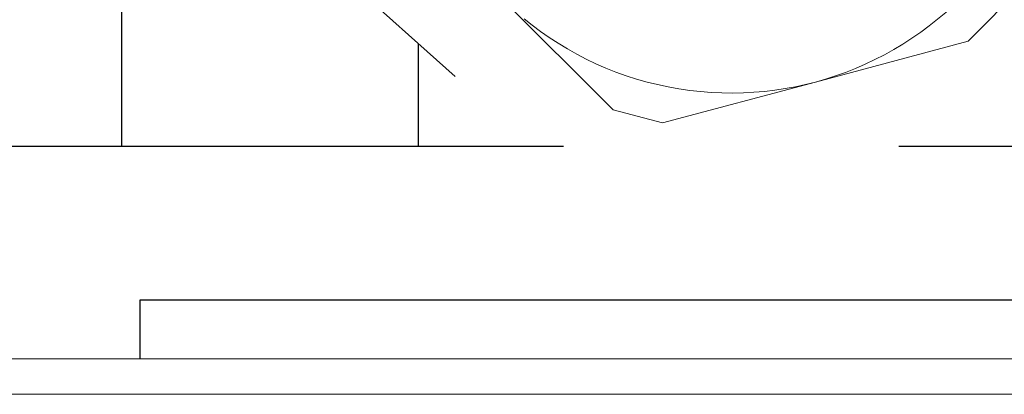
# Model space of a CAD drawing. Units: millimetres. Extents: x -1113 to 1617, y 877 to 4262.
# Drawn here: x 272 to 355, y 985 to 1017 of the extents above; entities that cross this region are included whole.
import ezdxf

# ---------------------------------------------------------------- set-up
doc = ezdxf.new("R2010")
doc.units = ezdxf.units.MM
doc.layers.add('Make2D$Visible$Curves', color=7, linetype='Continuous', true_color=0x000000)

msp = doc.modelspace()

# ---------------------------------------------------------------- linework, layer by layer
at = {"layer": 'Make2D$Visible$Curves', "color": 9, "lineweight": 0, "true_color": 0xbebebe}
for points in [[(290.225, 1028.683), (308.665, 1012.188)], [(312.555, 1018.828), (322.014, 1009.369)], [(351.445, 1018.828), (350.805, 1018.208), (350.142, 1017.607), (349.458, 1017.025), (348.753, 1016.466), (348.029, 1015.928), (347.286, 1015.413), (346.526, 1014.923), (345.75, 1014.458), (344.959, 1014.018), (344.154, 1013.605), (343.337, 1013.219), (342.509, 1012.861), (341.672, 1012.53), (340.827, 1012.228), (339.975, 1011.955), (339.118, 1011.71)], [(353.57, 1016.704), (355.101, 1018.234)], [(339.118, 1011.71), (338.281, 1011.5), (337.431, 1011.315), (336.569, 1011.156), (335.697, 1011.023), (334.815, 1010.918), (333.925, 1010.841), (333.028, 1010.793), (332.126, 1010.774), (331.219, 1010.784), (330.31, 1010.825), (329.399, 1010.897), (328.489, 1010.998), (327.581, 1011.131), (326.676, 1011.294), (325.776, 1011.487), (324.882, 1011.71), (323.997, 1011.964), (323.121, 1012.246), (322.256, 1012.557), (321.403, 1012.897), (320.564, 1013.264), (319.74, 1013.657), (318.932, 1014.077), (318.141, 1014.521), (317.369, 1014.988), (316.617, 1015.479), (315.884, 1015.99), (315.173, 1016.522), (314.484, 1017.073)], [(352.039, 1015.173), (353.57, 1016.704)], [(339.118, 1011.71), (352.039, 1015.173)], [(326.196, 1008.248), (339.118, 1011.71)], [(322.014, 1009.369), (326.196, 1008.248)], [(418.144, 988.273), (238.365, 988.273)], [(8, 985.273), (496, 985.273)]]:
    msp.add_lwpolyline(points, dxfattribs=at)
at = {"layer": 'Make2D$Visible$Curves', "color": 9, "lineweight": -3, "true_color": 0xbbbbbb}
for points in [[(280.431, 1027.881), (280.431, 1006.273)], [(305.542, 1006.273), (305.542, 1014.981)]]:
    msp.add_lwpolyline(points, dxfattribs=at)
at = {"layer": 'Make2D$Visible$Curves', "color": 251, "lineweight": -3, "true_color": 0x545454}
for points in [[(238.614, 1006.273), (317.823, 1006.273)], [(346.178, 1006.273), (406.912, 1006.273)], [(282, 988.273), (282, 993.273)], [(282, 993.273), (382, 993.273)]]:
    msp.add_lwpolyline(points, dxfattribs=at)

doc.saveas('drawing.dxf')
